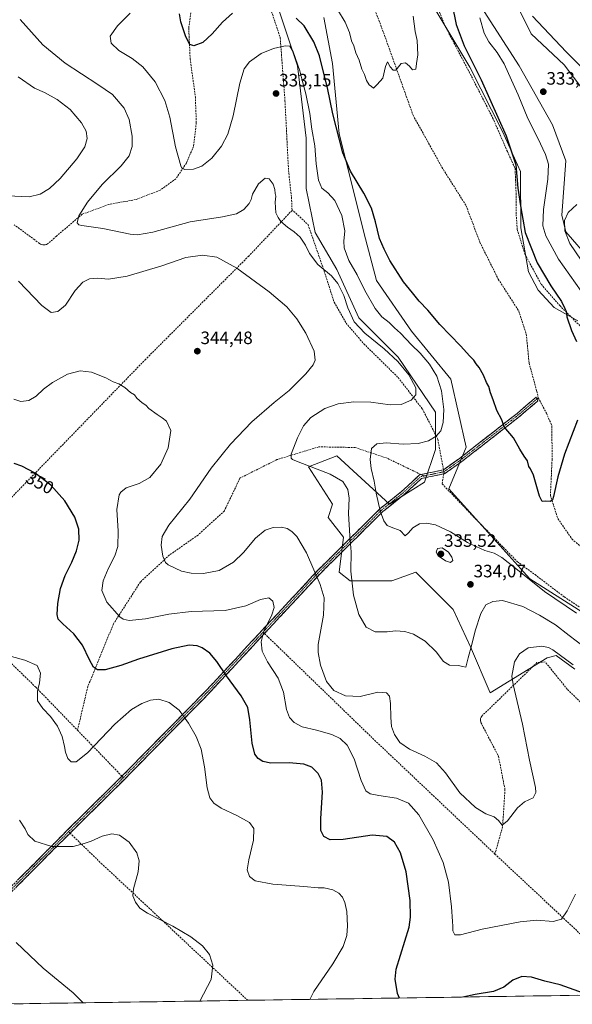
# Model space of a CAD drawing. Units: metres. Extents: x 604689 to 608164, y 4685263 to 4687629.
# Drawn here: x 606484 to 606792, y 4685290 to 4685839 of the extents above; entities that cross this region are included whole.
import ezdxf
from ezdxf.enums import TextEntityAlignment as Align

# ---------------------------------------------------------------- set-up
doc = ezdxf.new("R2010")
doc.units = ezdxf.units.M
doc.header["$MEASUREMENT"] = 0
doc.linetypes.add('TRAZO_Y_PUNTO', pattern=[1, 0.5, -0.25, 0, -0.25])
doc.linetypes.add('TRAZOSX2', pattern=[1.5, 1, -0.5])
for name, color, linetype, lineweight in [('Arbolado forestal CxS', 92, 'Continuous', 0), ('Camino', 19, 'TRAZOSX2', 0), ('Camino Cxs', 19, 'Continuous', 0), ('Camino eje', 19, 'TRAZO_Y_PUNTO', 0), ('Carátula', 7, 'Continuous', 5), ('Cultivos leñosos CxS', 92, 'Continuous', 0), ('Curva de nivel maestra', 36, 'Continuous', 30), ('Curva de nivel normal', 36, 'Continuous', 0), ('Matorral CxS', 135, 'Continuous', 0), ('Municipio CxS', 142, 'Continuous', 0), ('Punto de cota en terreno', 7, 'Continuous', 0), ('Rótulo de curva de nivel directora', 19, 'Continuous', 0), ('Rótulo de punto de cota en terreno', 19, 'Continuous', 0), ('Senda', 19, 'TRAZOSX2', 0)]:
    doc.layers.add(name, color=color, linetype=linetype, lineweight=lineweight)
doc.styles.add('Arial', font='txt', dxfattribs={"height": 0.2})

# ---------------------------------------------------------------- blocks, each defined once
blk = doc.blocks.new('*U153')
at = {"layer": 'Cultivos leñosos CxS', "color": 92, "linetype": 'Continuous', "lineweight": 0}
for points in [[(606705.06, 4685862.88, 321.41), (606735.12, 4685812.53, 324.42), (606753.33, 4685776.65, 325.11), (606763.46, 4685754.35, 326.19), (606763.64, 4685722.83, 325.37), (606767.93, 4685698.4, 323.62), (606773.34, 4685688.14, 323.62), (606782.28, 4685678.44, 324.53), (606795.33, 4685670.98, 326.35)], [(606802.23, 4685705.11, 336.04), (606788.81, 4685720.78, 335.52), (606786.46, 4685729.99, 335.2), (606788.81, 4685760.31, 333.85), (606781.35, 4685780.46, 333.64), (606762.71, 4685813.28, 332.68), (606734.35, 4685857.39, 329.41), (606736.79, 4685865.95, 328.62), (606760.03, 4685850.05, 330.04), (606769.42, 4685831.18, 331.59), (606787.8, 4685813.86, 331.35), (606804.06, 4685792.55, 331.15)], [(606832.19, 4685486.77, 332.49), (606768.59, 4685527.14, 330.01), (606723.34, 4685577.29, 327.34), (606733.12, 4685600.53, 326.01), (606724.56, 4685638.44, 327.9), (606702.54, 4685665.35, 328.33), (606682.97, 4685693.49, 327.54), (606676.86, 4685716.73, 326.27), (606662.18, 4685775.44, 324.22), (606658.51, 4685814.58, 322.48), (606653.62, 4685840.26, 321.52)], [(606625.49, 4685853.72, 323.76), (606638.94, 4685813.36, 329.58), (606643.83, 4685772.99, 330.72), (606643.83, 4685744.86, 331.96), (606648.73, 4685720.4, 334.04), (606660.96, 4685699.6, 333.03), (606673.19, 4685672.69, 333.38), (606695.2, 4685650.68, 334.37), (606716, 4685620.1, 330.69), (606716, 4685599.3, 327.98), (606709.88, 4685580.96, 327.79), (606690.31, 4685568.73, 329.2), (606660.96, 4685595.64, 332.14), (606645.05, 4685589.52, 335.63), (606658.51, 4685568.73, 337.22), (606656.06, 4685561.39, 337.38), (606664.62, 4685550.38, 335.27), (606662.18, 4685530.81, 335.93), (606668.29, 4685525.92, 334.62), (606678.08, 4685525.92, 332.86), (606691.53, 4685525.92, 332.1), (606704.99, 4685530.81, 332.19), (606715.38, 4685520.41, 333), (606725.78, 4685510.01, 333.91), (606735.57, 4685489.22, 335.42), (606746.57, 4685463.53, 337.64), (606778.38, 4685483.1, 341.92), (606783.27, 4685484.33, 341.04), (606793.83, 4685476.78, 340.56)], [(606923.32, 4685296.7, 343.03), (606464.35, 4685289.74, 367.39), (606464.35, 4685289.74, 367.39), (606457.65, 4685296.83, 367.33), (606450.78, 4685307.88, 367.15), (606436.14, 4685327.6, 366.9), (606428.97, 4685338.36, 366.36), (606411.93, 4685356.59, 365.27), (606397.61, 4685371.27, 365.47), (606387.73, 4685381.39, 365.53), (606375.48, 4685396.63, 365.56), (606363.23, 4685411.57, 365.29), (606345.3, 4685431.89, 364.56), (606326.18, 4685444.74, 363.95), (606312.31, 4685452.16, 364.14), (606295.65, 4685470.04, 365.02), (606275.16, 4685493.96, 365.27), (606265.82, 4685501.28, 365.14), (606249.35, 4685513.24, 364.71), (606233.73, 4685525.45, 364.68), (606221.52, 4685535.51, 365), (606214.75, 4685541.8, 364.81), (606205.83, 4685549.22, 364.73)]]:
    blk.add_polyline3d(points, dxfattribs=at)
blk = doc.blocks.new('*U184')
at = {"layer": 'Curva de nivel normal', "color": 36, "linetype": 'Continuous', "lineweight": 0}
blk.add_polyline3d([(606584.44, 4685291.56, 360), (606590.71, 4685303.57, 360), (606591.72, 4685311.55, 360), (606589.85, 4685317.44, 360), (606586.01, 4685322.27, 360), (606579.47, 4685327.39, 360), (606569.41, 4685333.33, 360), (606555.28, 4685340.53, 360), (606550.87, 4685343.28, 360), (606548.53, 4685346.7, 360), (606547.11, 4685350.18, 360), (606547.46, 4685354.14, 360), (606549.96, 4685363.59, 360), (606550.5, 4685369.86, 360), (606549.32, 4685374.25, 360), (606544.97, 4685380.22, 360), (606539.56, 4685384.16, 360), (606535.32, 4685384.9, 360), (606529.92, 4685383.45, 360), (606523.82, 4685380.84, 360), (606519.83, 4685379.48, 360), (606513.65, 4685377.78, 360), (606501.82, 4685377.75, 360), (606492.29, 4685380.8, 360), (606488.41, 4685384.46, 360), (606486.97, 4685387.6, 360), (606483.82, 4685392.46, 360)], dxfattribs=at)
blk = doc.blocks.new('*U185')
at = {"layer": 'Curva de nivel normal', "color": 36, "linetype": 'Continuous', "lineweight": 0}
blk.add_polyline3d([(606480.68, 4685627.29, 345), (606484.52, 4685626.02, 345), (606488.99, 4685626.53, 345), (606493.15, 4685629.05, 345), (606497.15, 4685632.89, 345), (606502.15, 4685636.64, 345), (606510.6, 4685641.24, 345), (606517.6, 4685643.1, 345), (606523.93, 4685642.36, 345), (606531.96, 4685639.3, 345), (606536.05, 4685637.03, 345), (606539.18, 4685635.88, 345), (606542.5, 4685633.86, 345), (606545.76, 4685631.14, 345), (606547.88, 4685629.68, 345), (606549.27, 4685627.98, 345), (606552.21, 4685625.24, 345), (606554.23, 4685623.94, 345), (606556.03, 4685622.2, 345), (606560.55, 4685618.72, 345), (606563.5, 4685617, 345), (606565.75, 4685615.02, 345), (606568.24, 4685609.85, 345), (606566.75, 4685600.27, 345), (606562.7, 4685591.09, 345), (606556.58, 4685583.69, 345), (606550.55, 4685580.35, 345), (606543.32, 4685577.85, 345), (606540.29, 4685575.54, 345), (606539.37, 4685573.89, 345), (606538.16, 4685565.74, 345), (606538.85, 4685553.69, 345), (606538.67, 4685545.18, 345), (606537.07, 4685539.99, 345), (606533.26, 4685532.77, 345), (606530.42, 4685525.98, 345), (606529.78, 4685520.56, 345), (606532.45, 4685514.02, 345), (606539.71, 4685505.98, 345), (606541.6, 4685504.63, 345), (606545.06, 4685503.92, 345), (606554.13, 4685504.77, 345), (606567.11, 4685507.35, 345), (606579.64, 4685508.79, 345), (606598.66, 4685509.35, 345), (606610.17, 4685512.02, 345), (606618.33, 4685515.62, 345), (606622.88, 4685516.56, 345), (606625.2, 4685514.67, 345), (606625.9, 4685511.14, 345), (606624.62, 4685507.08, 345), (606620.18, 4685497.97, 345), (606618.7, 4685491.94, 345), (606619.27, 4685486.72, 345), (606622.15, 4685480.83, 345), (606628.24, 4685471.62, 345), (606631.19, 4685463.8, 345), (606632.87, 4685454.27, 345), (606634.42, 4685449.78, 345), (606637, 4685446.88, 345), (606641.58, 4685444.57, 345), (606649.53, 4685442.68, 345), (606658.1, 4685440.26, 345), (606662.78, 4685437.99, 345), (606666.73, 4685434.24, 345), (606670.64, 4685426.7, 345), (606674.44, 4685414.57, 345), (606677.09, 4685408.83, 345), (606679.43, 4685407.22, 345), (606684.28, 4685406.26, 345), (606694.21, 4685404.7, 345), (606700.98, 4685401.87, 345), (606706.69, 4685395.48, 345), (606714.66, 4685381.46, 345), (606720.28, 4685368.83, 345), (606723.31, 4685357.89, 345), (606724.94, 4685344.19, 345), (606725.41, 4685335.99, 345), (606725.74, 4685333.28, 345), (606725.73, 4685330.77, 345), (606726.7, 4685328.57, 345), (606729.88, 4685328.56, 345), (606742.02, 4685331.68, 345), (606763.14, 4685335.81, 345), (606772.6, 4685336.62, 345), (606781.72, 4685335.9, 345), (606786.24, 4685337.19, 345), (606789.5, 4685341.89, 345), (606794.1, 4685351.17, 345)], dxfattribs=at)
blk = doc.blocks.new('*U186')
at = {"layer": 'Curva de nivel normal', "color": 36, "linetype": 'Continuous', "lineweight": 0}
for points in [[(606802.04, 4685807.88, 330), (606788.94, 4685821.09, 330), (606770.04, 4685840.94, 330)], [(606740.76, 4685840.03, 330), (606743.15, 4685831.58, 330), (606745.8, 4685826.76, 330), (606750.41, 4685820.77, 330), (606754.21, 4685814.48, 330), (606758.38, 4685805.22, 330), (606762.16, 4685797.07, 330), (606767.48, 4685783.99, 330), (606773.08, 4685772.89, 330), (606777.32, 4685763.78, 330), (606778.96, 4685758.39, 330), (606778.73, 4685750.09, 330), (606776.2, 4685733.2, 330), (606775.81, 4685724.02, 330), (606777.47, 4685718.42, 330), (606784.7, 4685705.36, 330), (606797.19, 4685687.57, 330)], [(606794.69, 4685507.87, 330), (606776.84, 4685520.05, 330), (606763.56, 4685530.7, 330), (606752.94, 4685538.98, 330), (606748.75, 4685541.4, 330), (606743.54, 4685542.9, 330), (606733.77, 4685547.35, 330), (606724.33, 4685553.41, 330), (606715.96, 4685557.19, 330), (606710.89, 4685558.2, 330), (606707.09, 4685557.74, 330), (606703.41, 4685555.57, 330), (606700.81, 4685552.73, 330), (606699.06, 4685551.06, 330), (606696.31, 4685554.06, 330), (606691.3, 4685555.9, 330), (606689.01, 4685556.91, 330), (606687.21, 4685559.4, 330), (606685.19, 4685564.42, 330), (606684.2, 4685569.09, 330), (606682.83, 4685574.88, 330), (606681.66, 4685581.68, 330), (606680, 4685588.6, 330), (606679.45, 4685593.6, 330), (606680.31, 4685599.76, 330), (606683.28, 4685602.46, 330), (606688.36, 4685603.05, 330), (606697.88, 4685602.26, 330), (606706.28, 4685602.54, 330), (606712.12, 4685604.15, 330), (606716.32, 4685606.72, 330), (606718.91, 4685609.63, 330), (606720.17, 4685614.24, 330), (606720.58, 4685621.61, 330), (606719.38, 4685632.05, 330), (606716.71, 4685640.24, 330), (606712.7, 4685646.77, 330), (606707.49, 4685652.98, 330), (606702.64, 4685657.71, 330), (606696.51, 4685664.11, 330), (606693.16, 4685667.09, 330), (606690.08, 4685670.02, 330), (606686.02, 4685673.22, 330), (606682.37, 4685677.89, 330), (606676.58, 4685688.02, 330), (606672.16, 4685696.75, 330), (606667.58, 4685704.71, 330), (606665.08, 4685711.76, 330), (606664.82, 4685715.44, 330), (606665.37, 4685721.28, 330), (606663.72, 4685729.88, 330), (606659.74, 4685738.21, 330), (606655.93, 4685742.5, 330), (606652.46, 4685745.02, 330), (606650.62, 4685749.45, 330), (606649.29, 4685758.69, 330), (606648.69, 4685768.69, 330), (606647, 4685777.95, 330), (606645.79, 4685786.73, 330), (606643.52, 4685797.77, 330), (606641.66, 4685804.48, 330), (606640.29, 4685810.52, 330), (606636.46, 4685821.07, 330), (606634.7, 4685824.33, 330), (606632.11, 4685824.49, 330), (606625.47, 4685822.9, 330), (606618.74, 4685820.2, 330), (606612.14, 4685815.59, 330), (606609.16, 4685811.68, 330), (606606.77, 4685803.65, 330), (606603.09, 4685785.44, 330), (606600.01, 4685775.1, 330), (606596.59, 4685768.55, 330), (606591.14, 4685761.86, 330), (606585.48, 4685757.27, 330), (606580.82, 4685755.67, 330), (606575.98, 4685755.46, 330), (606574.4, 4685756.15, 330), (606573.78, 4685757.5, 330), (606570.92, 4685768.2, 330), (606567.65, 4685784.6, 330), (606564.85, 4685794.01, 330), (606559.53, 4685804.31, 330), (606552.6, 4685812.76, 330), (606546.73, 4685817.35, 330), (606539.3, 4685821.92, 330), (606534.99, 4685825.94, 330), (606534.33, 4685829.79, 330), (606538.41, 4685835.59, 330), (606545.61, 4685842.77, 330)]]:
    blk.add_polyline3d(points, dxfattribs=at)
blk = doc.blocks.new('*U189')
at = {"layer": 'Curva de nivel normal', "color": 36, "linetype": 'Continuous', "lineweight": 0}
blk.add_polyline3d([(606466.35, 4685487.33, 355), (606486.79, 4685481.72, 355), (606493.61, 4685478.74, 355), (606495.44, 4685474.5, 355), (606494.96, 4685469.08, 355), (606493.75, 4685464.43, 355), (606493.82, 4685459.13, 355), (606496.74, 4685454.72, 355), (606501.09, 4685450.31, 355), (606505.08, 4685444.98, 355), (606507.58, 4685439.18, 355), (606508.94, 4685433.54, 355), (606509.42, 4685430.35, 355), (606510.82, 4685426.88, 355), (606512.56, 4685424.99, 355), (606515.35, 4685424.95, 355), (606521.8, 4685430.05, 355), (606537.03, 4685446.08, 355), (606546.32, 4685454.24, 355), (606552.02, 4685457.5, 355), (606556.97, 4685459.38, 355), (606561.49, 4685459.92, 355), (606567.3, 4685458.15, 355), (606572.89, 4685453.82, 355), (606575.24, 4685450.51, 355), (606578.19, 4685446.5, 355), (606582.44, 4685439.2, 355), (606585.17, 4685432.14, 355), (606587.13, 4685422.18, 355), (606588.46, 4685410.43, 355), (606589.93, 4685404.92, 355), (606592.29, 4685401.92, 355), (606596.39, 4685399.18, 355), (606605.07, 4685395.12, 355), (606612.23, 4685391.14, 355), (606614.59, 4685387.83, 355), (606614.43, 4685381.34, 355), (606611.74, 4685370.41, 355), (606610.94, 4685364.74, 355), (606612.14, 4685361.07, 355), (606615.38, 4685358.71, 355), (606625.24, 4685356.72, 355), (606642.43, 4685355.43, 355), (606650.4, 4685354.75, 355), (606653.92, 4685354.66, 355), (606658.71, 4685353.58, 355), (606662.05, 4685351.78, 355), (606663.98, 4685349.56, 355), (606665.32, 4685346.56, 355), (606666.52, 4685341.44, 355), (606666.86, 4685333.44, 355), (606666.55, 4685328.13, 355), (606664.47, 4685322.02, 355), (606658.62, 4685312.27, 355), (606648.11, 4685296.87, 355), (606645.81, 4685292.49, 355)], dxfattribs=at)
blk = doc.blocks.new('*U191')
at = {"layer": 'Curva de nivel normal', "color": 36, "linetype": 'Continuous', "lineweight": 0}
blk.add_polyline3d([(606484.12, 4685839.08, 335), (606496.79, 4685825.07, 335), (606509.26, 4685814.88, 335), (606527.58, 4685802.87, 335), (606535.69, 4685797.3, 335), (606542.15, 4685789.73, 335), (606545.07, 4685783.35, 335), (606546.69, 4685773.98, 335), (606546.66, 4685768.28, 335), (606545, 4685763.12, 335), (606540.48, 4685757.43, 335), (606529.98, 4685747.06, 335), (606521.65, 4685737.26, 335), (606516.94, 4685729.59, 335), (606516, 4685725.78, 335), (606516.94, 4685724.64, 335), (606518.61, 4685724.23, 335), (606530.3, 4685722.53, 335), (606545.62, 4685719.36, 335), (606549.6, 4685719.02, 335), (606558.19, 4685720.43, 335), (606578.96, 4685726.25, 335), (606597.1, 4685729.02, 335), (606604.87, 4685730.76, 335), (606609.02, 4685733.09, 335), (606611.95, 4685736.44, 335), (606613.01, 4685738.77, 335), (606613.77, 4685741.7, 335), (606617.14, 4685747.55, 335), (606620.83, 4685750.55, 335), (606623.22, 4685750.21, 335), (606625.31, 4685747.25, 335), (606626.34, 4685744.28, 335), (606626.5, 4685742.11, 335), (606626.9, 4685740.51, 335), (606626.57, 4685737.18, 335), (606626.83, 4685731.27, 335), (606628.1, 4685728.68, 335), (606629.71, 4685726.48, 335), (606633.32, 4685723.27, 335), (606637.13, 4685720.74, 335), (606640.45, 4685717.72, 335), (606643.39, 4685713.31, 335), (606645.7, 4685708.52, 335), (606650.38, 4685702.5, 335), (606657.89, 4685696.08, 335), (606661.55, 4685691.9, 335), (606664.76, 4685685.11, 335), (606667.02, 4685678.28, 335), (606670.5, 4685670.55, 335), (606676.57, 4685664.07, 335), (606687.36, 4685655.44, 335), (606695.01, 4685648.39, 335), (606701.06, 4685640.9, 335), (606704.93, 4685633.61, 335), (606704.94, 4685629.67, 335), (606702.42, 4685626.78, 335), (606696.85, 4685624.44, 335), (606690.7, 4685624.16, 335), (606679.86, 4685625.58, 335), (606670.3, 4685625.77, 335), (606661.67, 4685624.68, 335), (606654.24, 4685622.11, 335), (606646.47, 4685617.09, 335), (606642.28, 4685612.43, 335), (606638.88, 4685605.76, 335), (606635.4, 4685596.59, 335), (606635.33, 4685594.49, 335), (606636.22, 4685593.73, 335), (606639.34, 4685592.35, 335), (606657.15, 4685585.58, 335), (606664.2, 4685581.41, 335), (606667.03, 4685576.94, 335), (606667.84, 4685572.1, 335), (606667.49, 4685563.6, 335), (606668.12, 4685551.05, 335), (606668.82, 4685542.1, 335), (606668.7, 4685531.3, 335), (606670.14, 4685518.02, 335), (606673.27, 4685507.14, 335), (606677.23, 4685500.22, 335), (606682.24, 4685497.61, 335), (606689.08, 4685497.6, 335), (606693.62, 4685498.1, 335), (606698.83, 4685497.68, 335), (606703.68, 4685496.21, 335), (606710.15, 4685492.32, 335), (606716.27, 4685486.34, 335), (606720.52, 4685481.06, 335), (606723.81, 4685478.86, 335), (606728.63, 4685478.8, 335), (606731.2, 4685478.27, 335), (606732.98, 4685477.91, 335), (606734.29, 4685483.05, 335), (606736.27, 4685490.5, 335), (606738.14, 4685498.16, 335), (606741.29, 4685507.78, 335), (606744.02, 4685512.65, 335), (606748.03, 4685514.5, 335), (606753.35, 4685514.93, 335), (606764.77, 4685511.64, 335), (606774, 4685506.78, 335), (606783, 4685501.49, 335), (606790.64, 4685495.55, 335), (606802.38, 4685486.53, 335)], dxfattribs=at)
blk = doc.blocks.new('*U193')
at = {"layer": 'Curva de nivel normal', "color": 36, "linetype": 'Continuous', "lineweight": 0}
for points in [[(606483.08, 4685807.16, 340), (606492.22, 4685800.84, 340), (606497.75, 4685798.37, 340), (606504.87, 4685794.49, 340), (606511.98, 4685788.89, 340), (606518.45, 4685781.56, 340), (606521.08, 4685776.77, 340), (606521.56, 4685772.67, 340), (606520.2, 4685768.06, 340), (606515.72, 4685761.46, 340), (606506.43, 4685750.5, 340), (606500.6, 4685744.9, 340), (606495.31, 4685741.79, 340), (606489.2, 4685740.27, 340), (606477.15, 4685740.8, 340)], [(606483.24, 4685693.26, 340), (606496.27, 4685679.63, 340), (606501.41, 4685675.76, 340), (606505.15, 4685676.24, 340), (606509.48, 4685679.86, 340), (606514.82, 4685687.99, 340), (606519.06, 4685692.67, 340), (606522.79, 4685694.52, 340), (606527.39, 4685694.79, 340), (606533.48, 4685694.29, 340), (606543.82, 4685695.89, 340), (606563.15, 4685701.81, 340), (606576.68, 4685706.3, 340), (606586.01, 4685707.64, 340), (606593.89, 4685706.5, 340), (606605.12, 4685700.39, 340), (606623.2, 4685687.13, 340), (606632.94, 4685678.87, 340), (606638.58, 4685672.18, 340), (606643.59, 4685664.19, 340), (606648.18, 4685654.14, 340), (606648.89, 4685649.09, 340), (606647.71, 4685646.43, 340), (606643.59, 4685641.43, 340), (606634.22, 4685632.09, 340), (606625.85, 4685625.43, 340), (606613.49, 4685614.67, 340), (606601.49, 4685602.25, 340), (606590.82, 4685588.78, 340), (606578.82, 4685571.55, 340), (606567.17, 4685557.07, 340), (606563.48, 4685550.81, 340), (606562.92, 4685545.85, 340), (606563.8, 4685539.67, 340), (606565.29, 4685536.29, 340), (606566.82, 4685534.84, 340), (606574.21, 4685531.33, 340), (606579.64, 4685530.23, 340), (606586.42, 4685530, 340), (606595.14, 4685531.8, 340), (606603.3, 4685536.47, 340), (606608.77, 4685541.75, 340), (606615.53, 4685549.74, 340), (606620.96, 4685554.21, 340), (606625.36, 4685555.69, 340), (606629.98, 4685555.85, 340), (606633.15, 4685555.11, 340), (606635.78, 4685553.46, 340), (606638.53, 4685550.7, 340), (606643.95, 4685541.52, 340), (606651.53, 4685524.03, 340), (606653.83, 4685516.54, 340), (606653.52, 4685506.87, 340), (606650.53, 4685490.47, 340), (606650.41, 4685486.04, 340), (606651.76, 4685478.98, 340), (606655.21, 4685469.81, 340), (606659.22, 4685464.83, 340), (606665.73, 4685461.75, 340), (606673.91, 4685461.5, 340), (606683.83, 4685463.89, 340), (606688.7, 4685463.5, 340), (606690.3, 4685461.69, 340), (606690.89, 4685457.54, 340), (606690.95, 4685449.73, 340), (606691.48, 4685444.67, 340), (606693, 4685440.22, 340), (606696.14, 4685435.73, 340), (606701.4, 4685431.99, 340), (606710, 4685428.26, 340), (606716.54, 4685424.45, 340), (606721.59, 4685418.84, 340), (606729.52, 4685407.77, 340), (606738.31, 4685399.55, 340), (606744.16, 4685396, 340), (606748.67, 4685394.29, 340), (606751.17, 4685392.34, 340), (606753.21, 4685389.74, 340), (606756.21, 4685392.07, 340), (606761.77, 4685399.41, 340), (606765.73, 4685402.74, 340), (606770.44, 4685405.01, 340), (606771.92, 4685407.84, 340), (606771.74, 4685410.64, 340), (606768.39, 4685425.97, 340), (606764.5, 4685446.08, 340), (606759.27, 4685468.18, 340), (606758.65, 4685472.89, 340), (606760.03, 4685480.75, 340), (606762.85, 4685485.19, 340), (606767.68, 4685488.52, 340), (606775.26, 4685489.55, 340), (606778.96, 4685488.87, 340), (606781.42, 4685487.52, 340), (606792.82, 4685479.09, 340)]]:
    blk.add_polyline3d(points, dxfattribs=at)
blk = doc.blocks.new('*U197')
at = {"layer": 'Curva de nivel maestra', "color": 36, "linetype": 'Continuous', "lineweight": 30}
for points in [[(606695.85, 4685293.25, 350), (606694.77, 4685295.76, 350), (606693.55, 4685303.73, 350), (606694.07, 4685309.37, 350), (606701.34, 4685332.74, 350), (606701.93, 4685338.32, 350), (606701.81, 4685347.72, 350), (606699.57, 4685363.59, 350), (606696.48, 4685374.16, 350), (606693.05, 4685380.21, 350), (606688.86, 4685383.32, 350), (606680.69, 4685384.07, 350), (606664.39, 4685381.73, 350), (606657.25, 4685381.52, 350), (606653.73, 4685383.32, 350), (606651.94, 4685386.78, 350), (606651.89, 4685393.43, 350), (606652.87, 4685408.16, 350), (606652.3, 4685414.7, 350), (606650.4, 4685418.43, 350), (606646.9, 4685421.98, 350), (606642.42, 4685423.67, 350), (606634.29, 4685424.37, 350), (606624.07, 4685424.32, 350), (606619.56, 4685425.18, 350), (606617.07, 4685426.84, 350), (606615.18, 4685429.28, 350), (606613.59, 4685435.35, 350), (606612.4, 4685448.53, 350), (606611.2, 4685455.26, 350), (606607.59, 4685461.85, 350), (606599.39, 4685472.98, 350), (606594, 4685480.92, 350), (606589.94, 4685485.54, 350), (606585.81, 4685488.6, 350), (606582.86, 4685489.8, 350), (606578.56, 4685490.01, 350), (606568.78, 4685488.07, 350), (606550.22, 4685482.28, 350), (606540.32, 4685478.79, 350), (606531.52, 4685476.36, 350), (606527.32, 4685476.28, 350), (606525.15, 4685477.86, 350), (606522.8, 4685481.89, 350), (606519, 4685490.01, 350), (606514.16, 4685496.44, 350), (606507.99, 4685501.92, 350), (606505.4, 4685504.66, 350), (606504.83, 4685507.16, 350), (606505.12, 4685513.28, 350), (606506.75, 4685521.79, 350), (606509.25, 4685529.01, 350), (606512.95, 4685536.42, 350), (606515.52, 4685542.75, 350), (606516.99, 4685548.75, 350), (606516.96, 4685554.76, 350), (606514.58, 4685561.48, 350), (606509.09, 4685570.7, 350), (606501.3, 4685579.33, 350), (606492.48, 4685586.11, 350), (606485.07, 4685590.01, 350), (606480.88, 4685591.5, 350)], [(606800.7, 4685294.84, 350), (606798.61, 4685295.86, 350), (606785.59, 4685300.57, 350), (606777, 4685302.66, 350), (606769.62, 4685304.79, 350), (606764.14, 4685305.26, 350), (606759.13, 4685303.13, 350), (606754.09, 4685299.22, 350), (606748.26, 4685296.86, 350), (606738.03, 4685295.22, 350), (606731.23, 4685293.79, 350)]]:
    blk.add_polyline3d(points, dxfattribs=at)
blk = doc.blocks.new('5PATER')
at = {"layer": 'Carátula', "linetype": 'Continuous', "lineweight": 5}
h = blk.add_hatch(color=250, dxfattribs=at)
edge = h.paths.add_edge_path()
edge.add_ellipse((0, 0.01), major_axis=(-1.33, -1.34), ratio=0.999422, start_angle=0, end_angle=360)

msp = doc.modelspace()

# ---------------------------------------------------------------- linework, layer by layer
at = {"layer": 'Arbolado forestal CxS', "color": 92, "linetype": 'Continuous', "lineweight": 0}
for points in [[(606793.83, 4685476.78, 340.56), (606783.27, 4685484.33, 341.04), (606778.38, 4685483.1, 341.92), (606746.57, 4685463.53, 337.64), (606735.57, 4685489.22, 335.42), (606725.78, 4685510.01, 333.91), (606715.38, 4685520.41, 333), (606704.99, 4685530.81, 332.19), (606691.53, 4685525.92, 332.1), (606678.08, 4685525.92, 332.86), (606668.29, 4685525.92, 334.62), (606662.18, 4685530.81, 335.93), (606664.62, 4685550.38, 335.27), (606656.06, 4685561.39, 337.38), (606658.51, 4685568.73, 337.22), (606645.05, 4685589.52, 335.63), (606660.96, 4685595.64, 332.14), (606690.31, 4685568.73, 329.2), (606709.88, 4685580.96, 327.79), (606716, 4685599.3, 327.98), (606716, 4685620.1, 330.69), (606695.2, 4685650.68, 334.37), (606673.19, 4685672.69, 333.38), (606660.96, 4685699.6, 333.03), (606648.73, 4685720.4, 334.04), (606643.83, 4685744.86, 331.96), (606643.83, 4685772.99, 330.72), (606638.94, 4685813.36, 329.58), (606625.49, 4685853.72, 323.76)], [(606625.49, 4685853.72, 323.76), (606638.94, 4685813.36, 329.58), (606643.83, 4685772.99, 330.72), (606643.83, 4685744.86, 331.96), (606648.73, 4685720.4, 334.04), (606660.96, 4685699.6, 333.03), (606673.19, 4685672.69, 333.38), (606695.2, 4685650.68, 334.37), (606716, 4685620.1, 330.69), (606716, 4685599.3, 327.98), (606709.88, 4685580.96, 327.79), (606690.31, 4685568.73, 329.2), (606660.96, 4685595.64, 332.14), (606645.05, 4685589.52, 335.63), (606658.51, 4685568.73, 337.22), (606656.06, 4685561.39, 337.38), (606664.62, 4685550.38, 335.27), (606662.18, 4685530.81, 335.93), (606668.29, 4685525.92, 334.62), (606678.08, 4685525.92, 332.86), (606691.53, 4685525.92, 332.1), (606704.99, 4685530.81, 332.19), (606715.38, 4685520.41, 333), (606725.78, 4685510.01, 333.91), (606735.57, 4685489.22, 335.42), (606746.57, 4685463.53, 337.64), (606778.38, 4685483.1, 341.92), (606783.27, 4685484.33, 341.04), (606793.83, 4685476.78, 340.56)], [(606653.62, 4685840.26, 321.52), (606658.51, 4685814.58, 322.48), (606662.18, 4685775.44, 324.22), (606676.86, 4685716.73, 326.27), (606682.97, 4685693.49, 327.54), (606702.54, 4685665.35, 328.33), (606724.56, 4685638.44, 327.9), (606733.12, 4685600.53, 326.01), (606723.34, 4685577.29, 327.34), (606768.59, 4685527.14, 330.01), (606832.19, 4685486.77, 332.49)], [(606832.19, 4685486.77, 332.49), (606768.59, 4685527.14, 330.01), (606723.34, 4685577.29, 327.34), (606733.12, 4685600.53, 326.01), (606724.56, 4685638.44, 327.9), (606702.54, 4685665.35, 328.33), (606682.97, 4685693.49, 327.54), (606676.86, 4685716.73, 326.27), (606662.18, 4685775.44, 324.22), (606658.51, 4685814.58, 322.48), (606653.62, 4685840.26, 321.52)]]:
    msp.add_polyline3d(points, dxfattribs=at)
at = {"layer": 'Camino', "color": 19, "linetype": 'TRAZOSX2', "lineweight": 0}
for points in [[(606720.41, 4685587.91), (606721.5, 4685588.74), (606729.29, 4685594.24), (606761.5, 4685619.38), (606772.13, 4685628.51), (606772.58, 4685627.44)], [(606772.58, 4685627.44), (606773.03, 4685626.37), (606762.89, 4685617.67), (606730.61, 4685592.48), (606721.18, 4685585.83), (606720.56, 4685585.7)], [(606707.87, 4685585.26), (606719.46, 4685587.71), (606720.41, 4685587.91)], [(606540.98, 4685416.99), (606587.79, 4685464.59), (606650.5, 4685532.06), (606685.08, 4685566.25), (606697, 4685575.79), (606707.12, 4685585.1), (606707.87, 4685585.26)], [(606720.56, 4685585.7), (606708.17, 4685583.07), (606698.44, 4685574.12), (606686.55, 4685564.61), (606652.08, 4685530.53), (606620.51, 4685496.57)], [(606620.51, 4685496.57), (606589.38, 4685463.07), (606542.53, 4685415.43), (606511.97, 4685385.27)], [(606446.83, 4685317.93), (606447.4, 4685319.01), (606453.15, 4685329.17), (606510.41, 4685386.82), (606540.98, 4685416.99)], [(606511.97, 4685385.27), (606454.92, 4685327.82), (606448.86, 4685317.13), (606448.34, 4685316.24)]]:
    msp.add_lwpolyline(points, dxfattribs=at)
at = {"layer": 'Camino Cxs', "color": 19, "linetype": 'Continuous', "lineweight": 0}
msp.add_polyline3d([(606483.47, 4685359.69, 361.8), (606486.84, 4685363.08, 361.42), (606490.2, 4685366.47, 361.06), (606493.57, 4685369.86, 360.71), (606496.94, 4685373.26, 360.35), (606500.31, 4685376.65, 360.05), (606503.68, 4685380.04, 359.73), (606507.04, 4685383.43, 359.36), (606510.41, 4685386.82, 359.09), (606513.81, 4685390.17, 358.83), (606517.2, 4685393.53, 358.67), (606520.6, 4685396.88, 358.56), (606524, 4685400.23, 358.51), (606527.39, 4685403.58, 358.52), (606530.79, 4685406.93, 358.44), (606534.19, 4685410.28, 358.39), (606537.58, 4685413.64, 358.35), (606540.98, 4685416.99, 358.27), (606544.32, 4685420.39, 358.11), (606547.66, 4685423.79, 357.94), (606551.01, 4685427.19, 357.57), (606554.35, 4685430.59, 357.25), (606557.69, 4685433.99, 356.95), (606561.04, 4685437.39, 356.58), (606564.38, 4685440.79, 356.22), (606567.72, 4685444.19, 355.87), (606571.07, 4685447.59, 355.42), (606574.41, 4685450.99, 354.98), (606577.75, 4685454.39, 354.5), (606581.1, 4685457.79, 353.99), (606584.44, 4685461.19, 353.36), (606587.79, 4685464.59, 352.6), (606591.09, 4685468.14, 351.76), (606594.39, 4685471.69, 350.83), (606597.69, 4685475.24, 349.84), (606600.99, 4685478.8, 348.82), (606604.29, 4685482.35, 347.84), (606607.59, 4685485.9, 346.96), (606610.89, 4685489.45, 346.17), (606614.19, 4685493, 345.56), (606617.49, 4685496.55, 345.14), (606620.79, 4685500.1, 344.93), (606624.09, 4685503.65, 344.82), (606627.39, 4685507.21, 344.68), (606630.69, 4685510.76, 344.39), (606633.99, 4685514.31, 343.92), (606637.29, 4685517.86, 343.29), (606640.59, 4685521.41, 342.52), (606643.9, 4685524.96, 341.57), (606647.2, 4685528.51, 340.41), (606650.5, 4685532.06, 339.28), (606653.96, 4685535.48, 338.2), (606657.41, 4685538.9, 337.4), (606660.87, 4685542.32, 336.63), (606664.33, 4685545.74, 335.85), (606667.79, 4685549.16, 335.04), (606671.25, 4685552.58, 333.94), (606674.71, 4685556, 332.98), (606678.17, 4685559.42, 331.98), (606681.62, 4685562.83, 330.66), (606685.08, 4685566.25, 329.88), (606688.06, 4685568.64, 329.41), (606691.04, 4685571.02, 328.97), (606694.02, 4685573.41, 328.7), (606697, 4685575.79, 328.51), (606700.38, 4685578.89, 328.25), (606703.75, 4685581.99, 328.01), (606707.12, 4685585.1, 327.78), (606711.23, 4685585.97, 327.5), (606715.35, 4685586.84, 327.22), (606719.46, 4685587.71, 326.97), (606720.41, 4685587.91, 326.92), (606721.5, 4685588.74, 326.86), (606725.4, 4685591.49, 326.68), (606729.29, 4685594.24, 326.47), (606732.87, 4685597.04, 326.21), (606736.45, 4685599.83, 325.94), (606740.03, 4685602.62, 325.69), (606743.61, 4685605.41, 325.5), (606747.19, 4685608.21, 325.32), (606750.76, 4685611, 325.13), (606754.34, 4685613.79, 324.93), (606757.92, 4685616.58, 324.75), (606761.5, 4685619.38, 324.58), (606765.04, 4685622.42, 324.41), (606768.59, 4685625.46, 324.22), (606772.13, 4685628.51, 324.07), (606773.03, 4685626.37, 324.11), (606769.65, 4685623.47, 324.27), (606766.27, 4685620.57, 324.41), (606762.89, 4685617.67, 324.57), (606759.3, 4685614.87, 324.73), (606755.72, 4685612.07, 324.91), (606752.13, 4685609.27, 325.12), (606748.54, 4685606.48, 325.3), (606744.96, 4685603.68, 325.45), (606741.37, 4685600.88, 325.59), (606737.78, 4685598.08, 325.84), (606734.19, 4685595.28, 326.06), (606730.61, 4685592.48, 326.29), (606727.46, 4685590.26, 326.44), (606724.32, 4685588.04, 326.61), (606721.18, 4685585.83, 326.9), (606720.56, 4685585.7, 326.93), (606716.43, 4685584.82, 327.12), (606712.3, 4685583.95, 327.36), (606708.17, 4685583.07, 327.65), (606704.92, 4685580.09, 327.99), (606701.68, 4685577.1, 328.25), (606698.44, 4685574.12, 328.5), (606695.47, 4685571.74, 328.72), (606692.49, 4685569.36, 328.95), (606689.52, 4685566.99, 329.31), (606686.55, 4685564.61, 329.66), (606683.1, 4685561.2, 330.56), (606679.65, 4685557.79, 331.72), (606676.21, 4685554.39, 332.67), (606672.76, 4685550.98, 333.72), (606669.31, 4685547.57, 334.76), (606665.86, 4685544.16, 335.57), (606662.42, 4685540.76, 336.37), (606658.97, 4685537.35, 337.13), (606655.52, 4685533.94, 337.85), (606652.08, 4685530.53, 339.01), (606648.78, 4685526.98, 340.17), (606645.48, 4685523.43, 341.39), (606642.18, 4685519.88, 342.29), (606638.88, 4685516.33, 343.06), (606635.58, 4685512.78, 343.72), (606632.28, 4685509.23, 344.2), (606628.98, 4685505.68, 344.46), (606625.68, 4685502.13, 344.58), (606622.38, 4685498.58, 344.69), (606619.08, 4685495.03, 344.88), (606615.78, 4685491.48, 345.32), (606612.48, 4685487.92, 345.95), (606609.18, 4685484.37, 346.77), (606605.88, 4685480.82, 347.68), (606602.58, 4685477.27, 348.69), (606599.28, 4685473.72, 349.73), (606595.98, 4685470.17, 350.74), (606592.68, 4685466.62, 351.67), (606589.38, 4685463.07, 352.53), (606586.03, 4685459.67, 353.33), (606582.68, 4685456.26, 353.94), (606579.34, 4685452.86, 354.45), (606575.99, 4685449.46, 354.93), (606572.64, 4685446.05, 355.38), (606569.3, 4685442.65, 355.83), (606565.95, 4685439.25, 356.19), (606562.61, 4685435.85, 356.55), (606559.26, 4685432.44, 356.92), (606555.91, 4685429.04, 357.24), (606552.57, 4685425.64, 357.57), (606549.22, 4685422.23, 357.92), (606545.87, 4685418.83, 358.18), (606542.53, 4685415.43, 358.36), (606539.13, 4685412.08, 358.48), (606535.74, 4685408.73, 358.58), (606532.34, 4685405.38, 358.64), (606528.95, 4685402.02, 358.7), (606525.55, 4685398.67, 358.7), (606522.16, 4685395.32, 358.76), (606518.76, 4685391.97, 358.87), (606515.37, 4685388.62, 359.02), (606511.97, 4685385.27, 359.29), (606508.62, 4685381.89, 359.55), (606505.26, 4685378.51, 359.89), (606501.91, 4685375.13, 360.16), (606498.55, 4685371.75, 360.45), (606495.19, 4685368.37, 360.78), (606491.84, 4685365, 361.13), (606488.48, 4685361.62, 361.49), (606485.13, 4685358.24, 361.86), (606481.77, 4685354.86, 362.26)], dxfattribs=at)
at = {"layer": 'Camino eje', "color": 19, "linetype": 'TRAZO_Y_PUNTO', "lineweight": 0}
for points in [[(606772.58, 4685627.44), (606762.2, 4685618.53), (606729.95, 4685593.36), (606720.74, 4685586.86)], [(606773.36, 4685628.11), (606772.58, 4685627.44)], [(606709.48, 4685584.47), (606707.64, 4685584.08), (606697.72, 4685574.96), (606685.81, 4685565.43), (606651.29, 4685531.3), (606619.72, 4685497.34)], [(606720.74, 4685586.86), (606709.48, 4685584.47)], [(606619.72, 4685497.34), (606588.58, 4685463.83), (606541.75, 4685416.21)], [(606541.75, 4685416.21), (606511.19, 4685386.04)], [(606511.19, 4685386.04), (606454.04, 4685328.5), (606447.6, 4685317.13)]]:
    msp.add_lwpolyline(points, dxfattribs=at)
at = {"layer": 'Cultivos leñosos CxS', "color": 92, "linetype": 'Continuous', "lineweight": 0}
for points in [[(606705.06, 4685862.88, 321.41), (606735.12, 4685812.53, 324.42), (606753.33, 4685776.65, 325.11), (606763.46, 4685754.35, 326.19), (606763.64, 4685722.83, 325.37), (606767.93, 4685698.4, 323.62), (606773.34, 4685688.14, 323.62), (606782.28, 4685678.44, 324.53), (606795.33, 4685670.98, 326.35)], [(606802.23, 4685705.11, 336.04), (606788.81, 4685720.78, 335.52), (606786.46, 4685729.99, 335.2), (606788.81, 4685760.31, 333.85), (606781.35, 4685780.46, 333.64), (606762.71, 4685813.28, 332.68), (606734.35, 4685857.39, 329.41), (606736.79, 4685865.95, 328.62), (606760.03, 4685850.05, 330.04), (606769.42, 4685831.18, 331.59), (606787.8, 4685813.86, 331.35), (606804.06, 4685792.55, 331.15)], [(606625.49, 4685853.72, 323.76), (606638.94, 4685813.36, 329.58), (606643.83, 4685772.99, 330.72), (606643.83, 4685744.86, 331.96), (606648.73, 4685720.4, 334.04), (606660.96, 4685699.6, 333.03), (606673.19, 4685672.69, 333.38), (606695.2, 4685650.68, 334.37), (606716, 4685620.1, 330.69), (606716, 4685599.3, 327.98), (606709.88, 4685580.96, 327.79), (606690.31, 4685568.73, 329.2), (606660.96, 4685595.64, 332.14), (606645.05, 4685589.52, 335.63), (606658.51, 4685568.73, 337.22), (606656.06, 4685561.39, 337.38), (606664.62, 4685550.38, 335.27), (606662.18, 4685530.81, 335.93), (606668.29, 4685525.92, 334.62), (606678.08, 4685525.92, 332.86), (606691.53, 4685525.92, 332.1), (606704.99, 4685530.81, 332.19), (606715.38, 4685520.41, 333), (606725.78, 4685510.01, 333.91), (606735.57, 4685489.22, 335.42), (606746.57, 4685463.53, 337.64), (606778.38, 4685483.1, 341.92), (606783.27, 4685484.33, 341.04), (606793.83, 4685476.78, 340.56)], [(606832.19, 4685486.77, 332.49), (606768.59, 4685527.14, 330.01), (606723.34, 4685577.29, 327.34), (606733.12, 4685600.53, 326.01), (606724.56, 4685638.44, 327.9), (606702.54, 4685665.35, 328.33), (606682.97, 4685693.49, 327.54), (606676.86, 4685716.73, 326.27), (606662.18, 4685775.44, 324.22), (606658.51, 4685814.58, 322.48), (606653.62, 4685840.26, 321.52)], [(606923.32, 4685296.7, 343.03), (606464.35, 4685289.74, 367.39)]]:
    msp.add_polyline3d(points, dxfattribs=at)
at = {"layer": 'Curva de nivel maestra', "color": 36, "linetype": 'Continuous', "lineweight": 30}
for points in [[(606725.19, 4685847.32, 325), (606727.5, 4685836.4, 325), (606731.96, 4685824.5, 325), (606741.46, 4685805.49, 325), (606755.35, 4685774.28, 325), (606760.87, 4685758.14, 325), (606762.02, 4685744.96, 325), (606763.34, 4685735.28, 325), (606765.98, 4685720.24, 325), (606772.77, 4685703.36, 325), (606780.32, 4685690.55, 325), (606786.28, 4685681.78, 325), (606788.08, 4685677.98, 325), (606788.85, 4685676.44, 325), (606789.35, 4685673.27, 325), (606791.8, 4685665.72, 325), (606794.64, 4685659.56, 325)], [(606602.63, 4685842.64, 325), (606597.03, 4685837.75, 325), (606591.32, 4685831.07, 325), (606586.02, 4685826.27, 325), (606581.16, 4685824.44, 325), (606578.91, 4685825.2, 325), (606576.55, 4685829.5, 325), (606573.9, 4685837.86, 325), (606573.16, 4685842.38, 325)], [(606795.3, 4685615.63, 325), (606787.9, 4685596.63, 325), (606784.18, 4685584.09, 325), (606781.92, 4685572.98, 325), (606781.36, 4685571.19, 325), (606780.13, 4685570.29, 325), (606777.39, 4685570.51, 325), (606775.44, 4685570.18, 325), (606774.08, 4685573.2, 325), (606770.63, 4685584.89, 325), (606768.95, 4685588.54, 325), (606768.08, 4685589.84, 325), (606767.32, 4685592.91, 325), (606765.54, 4685595.62, 325), (606763.13, 4685599.39, 325), (606759.46, 4685605.72, 325), (606754.26, 4685611.85, 325), (606753, 4685615.8, 325), (606750.26, 4685621.02, 325), (606748.12, 4685627.03, 325), (606746.63, 4685630.91, 325), (606745.67, 4685634.32, 325), (606744.51, 4685636.67, 325), (606742.83, 4685640.75, 325), (606740.34, 4685645, 325), (606738.76, 4685646.98, 325), (606737.4, 4685649.03, 325), (606735.12, 4685651.26, 325), (606729.86, 4685657.08, 325), (606718.44, 4685669.04, 325), (606711.65, 4685676.92, 325), (606706.83, 4685682.09, 325), (606703.08, 4685686.68, 325), (606698.15, 4685692.76, 325), (606690.52, 4685704.72, 325), (606687.39, 4685711, 325), (606684.77, 4685717.06, 325), (606682.54, 4685726.2, 325), (606680.16, 4685733.88, 325), (606676.02, 4685742.29, 325), (606668.5, 4685754.56, 325), (606664.27, 4685764.82, 325), (606658.64, 4685786.59, 325), (606655.71, 4685800.99, 325), (606653.3, 4685810.57, 325), (606651.3, 4685818.92, 325), (606648, 4685826.76, 325), (606642.68, 4685835.53, 325), (606638.15, 4685839.93, 325)]]:
    msp.add_polyline3d(points, dxfattribs=at)
at = {"layer": 'Curva de nivel normal', "color": 36, "linetype": 'Continuous', "lineweight": 0}
for points in [[(606703.5, 4685841.02, 320), (606704.7, 4685832.44, 320), (606705.72, 4685827.34, 320), (606706.18, 4685819.36, 320), (606705.45, 4685814.67, 320), (606705.03, 4685811.41, 320), (606703.22, 4685811.1, 320), (606701.5, 4685813.2, 320), (606699.25, 4685815.03, 320), (606696.83, 4685814.59, 320), (606693.75, 4685810.85, 320), (606692.42, 4685810.83, 320), (606690.73, 4685812.75, 320), (606689.23, 4685815.51, 320), (606688.14, 4685812.88, 320), (606686.66, 4685806.43, 320), (606683.49, 4685802.8, 320), (606681.37, 4685800.91, 320), (606680.28, 4685801.8, 320), (606678.88, 4685802.79, 320), (606677.49, 4685805.06, 320), (606676.34, 4685808.44, 320), (606674.91, 4685811.44, 320), (606673.39, 4685816.4, 320), (606671.47, 4685820.62, 320), (606670.44, 4685824.38, 320), (606669.14, 4685827.17, 320), (606667.92, 4685831.86, 320), (606665.54, 4685837.75, 320), (606661.3, 4685844.68, 320)], [(606794.79, 4685736.02, 335), (606789.94, 4685731.46, 335), (606788.02, 4685727.02, 335), (606788.21, 4685721.28, 335), (606791.04, 4685714.2, 335), (606797.34, 4685704.88, 335)], [(606724.42, 4685536.27, 335), (606725.63, 4685537.36, 335), (606725.16, 4685539.17, 335), (606723.2, 4685542.03, 335), (606719.76, 4685544.42, 335), (606717.05, 4685544.04, 335), (606716.38, 4685541.97, 335), (606717.55, 4685540, 335), (606721.51, 4685537.22, 335), (606724.42, 4685536.27, 335)], [(606519.36, 4685290.57, 365), (606513.81, 4685296.07, 365), (606496.96, 4685309.88, 365), (606481.9, 4685324.3, 365)]]:
    msp.add_polyline3d(points, dxfattribs=at)
at = {"layer": 'Matorral CxS', "color": 135, "linetype": 'Continuous', "lineweight": 0}
for points in [[(606795.33, 4685670.98, 326.35), (606782.28, 4685678.44, 324.53), (606773.34, 4685688.14, 323.62), (606767.93, 4685698.4, 323.62), (606763.64, 4685722.83, 325.37), (606763.46, 4685754.35, 326.19), (606753.33, 4685776.65, 325.11), (606735.12, 4685812.53, 324.42), (606705.06, 4685862.88, 321.41)], [(606705.06, 4685862.88, 321.41), (606735.12, 4685812.53, 324.42), (606753.33, 4685776.65, 325.11), (606763.46, 4685754.35, 326.19), (606763.64, 4685722.83, 325.37), (606767.93, 4685698.4, 323.62), (606773.34, 4685688.14, 323.62), (606782.28, 4685678.44, 324.53), (606795.33, 4685670.98, 326.35)], [(606804.06, 4685792.55, 331.15), (606787.8, 4685813.86, 331.35), (606769.42, 4685831.18, 331.59), (606760.03, 4685850.05, 330.04), (606736.79, 4685865.95, 328.62), (606734.35, 4685857.39, 329.41), (606762.71, 4685813.28, 332.68), (606781.35, 4685780.46, 333.64), (606788.81, 4685760.31, 333.85), (606786.46, 4685729.99, 335.2), (606788.81, 4685720.78, 335.52), (606802.23, 4685705.11, 336.04)], [(606802.23, 4685705.11, 336.04), (606788.81, 4685720.78, 335.52), (606786.46, 4685729.99, 335.2), (606788.81, 4685760.31, 333.85), (606781.35, 4685780.46, 333.64), (606762.71, 4685813.28, 332.68), (606734.35, 4685857.39, 329.41), (606736.79, 4685865.95, 328.62), (606760.03, 4685850.05, 330.04), (606769.42, 4685831.18, 331.59), (606787.8, 4685813.86, 331.35), (606804.06, 4685792.55, 331.15)]]:
    msp.add_polyline3d(points, dxfattribs=at)
at = {"layer": 'Municipio CxS', "color": 142, "linetype": 'Continuous', "lineweight": 0}
msp.add_polyline3d([(606795.51, 4685294.76, 350.27), (606790.51, 4685294.69, 350.63), (606785.52, 4685294.61, 350.84), (606780.52, 4685294.53, 350.97), (606775.53, 4685294.46, 351.04), (606770.53, 4685294.38, 351.1), (606765.53, 4685294.31, 351.04), (606760.54, 4685294.23, 350.81), (606755.54, 4685294.16, 350.53), (606750.54, 4685294.08, 350.35), (606745.55, 4685294, 350.3), (606740.55, 4685293.93, 350.25), (606735.56, 4685293.85, 350.07), (606730.56, 4685293.78, 349.89), (606725.56, 4685293.7, 349.69), (606720.57, 4685293.62, 349.47), (606715.57, 4685293.55, 349.32), (606710.57, 4685293.47, 349.18), (606705.58, 4685293.4, 349.09), (606700.58, 4685293.32, 349.4), (606695.59, 4685293.25, 349.93), (606690.59, 4685293.17, 350.49), (606685.59, 4685293.09, 351.06), (606680.6, 4685293.02, 351.55), (606675.6, 4685292.94, 352.05), (606670.61, 4685292.87, 352.53), (606665.61, 4685292.79, 353), (606660.61, 4685292.71, 353.47), (606655.62, 4685292.64, 353.92), (606650.62, 4685292.56, 354.38), (606645.62, 4685292.49, 354.86), (606640.63, 4685292.41, 355.33), (606635.63, 4685292.34, 355.76), (606630.64, 4685292.26, 356.23), (606625.64, 4685292.18, 356.7), (606620.64, 4685292.11, 357.14), (606615.65, 4685292.03, 357.53), (606610.65, 4685291.96, 357.93), (606605.65, 4685291.88, 358.36), (606600.66, 4685291.8, 358.71), (606595.66, 4685291.73, 359.07), (606590.67, 4685291.65, 359.48), (606585.67, 4685291.58, 359.88), (606580.67, 4685291.5, 360.3), (606575.68, 4685291.43, 360.75), (606570.68, 4685291.35, 361.14), (606565.68, 4685291.27, 361.5), (606560.69, 4685291.2, 361.91), (606555.69, 4685291.12, 362.32), (606550.7, 4685291.05, 362.73), (606545.7, 4685290.97, 363.14), (606540.7, 4685290.89, 363.51), (606535.71, 4685290.82, 363.9), (606530.71, 4685290.74, 364.26), (606525.72, 4685290.67, 364.59), (606520.72, 4685290.59, 364.9), (606515.72, 4685290.52, 365.17), (606510.73, 4685290.44, 365.42), (606505.73, 4685290.36, 365.7), (606500.73, 4685290.29, 365.88), (606495.74, 4685290.21, 366.06), (606490.74, 4685290.14, 366.22), (606485.75, 4685290.06, 366.38), (606480.75, 4685289.98, 366.59)], dxfattribs=at)
at = {"layer": 'Senda', "color": 19, "linetype": 'TRAZOSX2', "lineweight": 0}
for points in [[(606681.53, 4685932.36), (606682.88, 4685923.35), (606688.7, 4685904.83), (606694.79, 4685892.39), (606705.37, 4685874.67), (606713.31, 4685855.88), (606721.41, 4685835.35), (606734.74, 4685809.95), (606747.87, 4685784.34), (606756.12, 4685765.5), (606760.35, 4685756.19), (606760.99, 4685742.22), (606760.99, 4685730.36), (606761.62, 4685721.9), (606765.86, 4685708.35), (606774.96, 4685691.42), (606785.33, 4685679.56), (606803.32, 4685661.57)], [(606658.13, 4685927.74), (606658.09, 4685921.52), (606668.56, 4685890.35), (606676.43, 4685859.9), (606687.54, 4685830.27), (606703.42, 4685785.82), (606719.56, 4685756.71), (606733.05, 4685735.28), (606740.72, 4685714.91), (606751.04, 4685694.27), (606762.42, 4685676.54), (606766.65, 4685663.58), (606768.24, 4685647.44), (606772.47, 4685631.83), (606773.36, 4685628.11)], [(606613.43, 4685881.16), (606612.77, 4685873.22), (606621.7, 4685852.05), (606629.31, 4685828.9), (606631.95, 4685793.85), (606633.94, 4685754.82), (606635.59, 4685739.94), (606635.92, 4685732.66)], [(606579.82, 4685845.83), (606578.24, 4685834.45), (606579.03, 4685817.25), (606581.94, 4685796.09), (606582.47, 4685781.53), (606580.88, 4685768.31), (606576.91, 4685759.05), (606571.09, 4685750.31), (606562.36, 4685743.96), (606548.6, 4685738.67), (606533.79, 4685736.03), (606518.7, 4685730.47), (606504.42, 4685718.3), (606499.98, 4685714.37), (606499.43, 4685713.97), (606498.82, 4685713.66), (606498.17, 4685713.46), (606497.49, 4685713.37), (606496.81, 4685713.4), (606496.14, 4685713.55), (606495.51, 4685713.81), (606494.93, 4685714.17), (606492.25, 4685716.18), (606480.87, 4685724.65)], [(606635.92, 4685732.66), (606611.78, 4685707.19), (606554.23, 4685649.65), (606432.89, 4685524.66)], [(606635.92, 4685732.66), (606636.89, 4685732.09), (606644.85, 4685724.72), (606653.78, 4685698.93), (606659.41, 4685681.4), (606666.02, 4685669.82), (606675.94, 4685658.25), (606695.12, 4685639.39), (606708.68, 4685621.87), (606717.28, 4685605), (606720.41, 4685587.91)], [(606773.36, 4685628.11), (606777.9, 4685619.5), (606780.94, 4685612.43), (606781.06, 4685593.85), (606780.11, 4685573.69), (606784.24, 4685560.68), (606792.14, 4685549.33), (606801.67, 4685541), (606815.83, 4685527.97), (606828.21, 4685521.78), (606845.36, 4685515.59), (606863.42, 4685511.68), (606880.47, 4685507.36)], [(606707.87, 4685585.26), (606688.99, 4685594.4), (606671.13, 4685600.36), (606650.89, 4685600.75), (606627.47, 4685593.61), (606606.84, 4685583.29), (606598.11, 4685565.03), (606583.42, 4685551.54), (606567.55, 4685540.43), (606551.27, 4685525.35), (606536.19, 4685501.93), (606521.91, 4685467.01), (606516.17, 4685442.61)], [(606720.41, 4685587.91), (606720.74, 4685586.86)], [(606709.48, 4685584.47), (606707.87, 4685585.26)], [(606720.56, 4685585.7), (606719.71, 4685580.08), (606737.07, 4685561.87), (606761.62, 4685536.69), (606771.53, 4685529.43), (606787.87, 4685517), (606808.4, 4685503.45), (606818.99, 4685496.47), (606836.77, 4685486.31), (606853.7, 4685474.88)], [(606720.74, 4685586.86), (606720.56, 4685585.7)], [(606432.89, 4685524.66), (606492.93, 4685466.61), (606516.17, 4685442.61)], [(606619.72, 4685497.34), (606620.51, 4685496.57)], [(606620.51, 4685496.57), (606682, 4685437.08), (606749.13, 4685373.58)], [(606799.07, 4685456.26), (606789.48, 4685465.52), (606777.25, 4685480.74), (606772.62, 4685480.41), (606741.86, 4685450.56), (606741.39, 4685449.89), (606741.11, 4685449.12), (606741.02, 4685448.03), (606741.28, 4685446.97), (606751.12, 4685428.15), (606754.76, 4685409.63), (606753.43, 4685388.79), (606749.13, 4685373.58)], [(606516.17, 4685442.61), (606540.98, 4685416.99)], [(606540.98, 4685416.99), (606541.75, 4685416.21)], [(606511.19, 4685386.04), (606511.97, 4685385.27)], [(606511.97, 4685385.27), (606529.43, 4685368.35), (606611.16, 4685291.96)], [(606749.13, 4685373.58), (606820.9, 4685306.44), (606832.51, 4685295.32)]]:
    msp.add_lwpolyline(points, dxfattribs=at)

# ---------------------------------------------------------------- block references
at = {"layer": 'Cultivos leñosos CxS', "color": 92, "linetype": 'Continuous', "lineweight": 0}
msp.add_blockref('*U153', (0, 0), dxfattribs=at)
at = {"layer": 'Curva de nivel maestra', "color": 36, "linetype": 'Continuous', "lineweight": 30}
msp.add_blockref('*U197', (0, 0), dxfattribs=at)
at = {"layer": 'Curva de nivel normal', "color": 36, "linetype": 'Continuous', "lineweight": 0}
for name in ['*U193', '*U185', '*U186', '*U191', '*U189', '*U184']:
    msp.add_blockref(name, (0, 0), dxfattribs=at)
at = {"layer": 'Punto de cota en terreno', "linetype": 'Continuous', "lineweight": 0}
for p in [(606626.97, 4685797.86, 333.15), (606776.15, 4685798.85, 333.45), (606583.04, 4685654.11, 344.48), (606719, 4685541, 335.52), (606735.48, 4685523.99, 334.07)]:
    msp.add_blockref('5PATER', p, dxfattribs=at)

# ---------------------------------------------------------------- texts
at = {"layer": 'Rótulo de curva de nivel directora', "color": 19, "linetype": 'Continuous', "lineweight": 0, "style": 'Arial'}
msp.add_text('350', height=7, rotation=-27.7586, dxfattribs=at).set_placement((606495.18, 4685580.71), align=Align.MIDDLE_CENTER)
at = {"layer": 'Rótulo de punto de cota en terreno', "color": 19, "linetype": 'Continuous', "lineweight": 0, "style": 'Arial'}
for s, p in [('333,15', (606628.73, 4685799.62)), ('333,45', (606777.91, 4685800.61)), ('344,48', (606584.8, 4685655.87)), ('335,52', (606720.76, 4685542.76)), ('334,07', (606737.24, 4685525.75))]:
    msp.add_text(s, height=7, dxfattribs=at).set_placement(p, align=Align.BOTTOM_LEFT)

doc.saveas('drawing.dxf')
